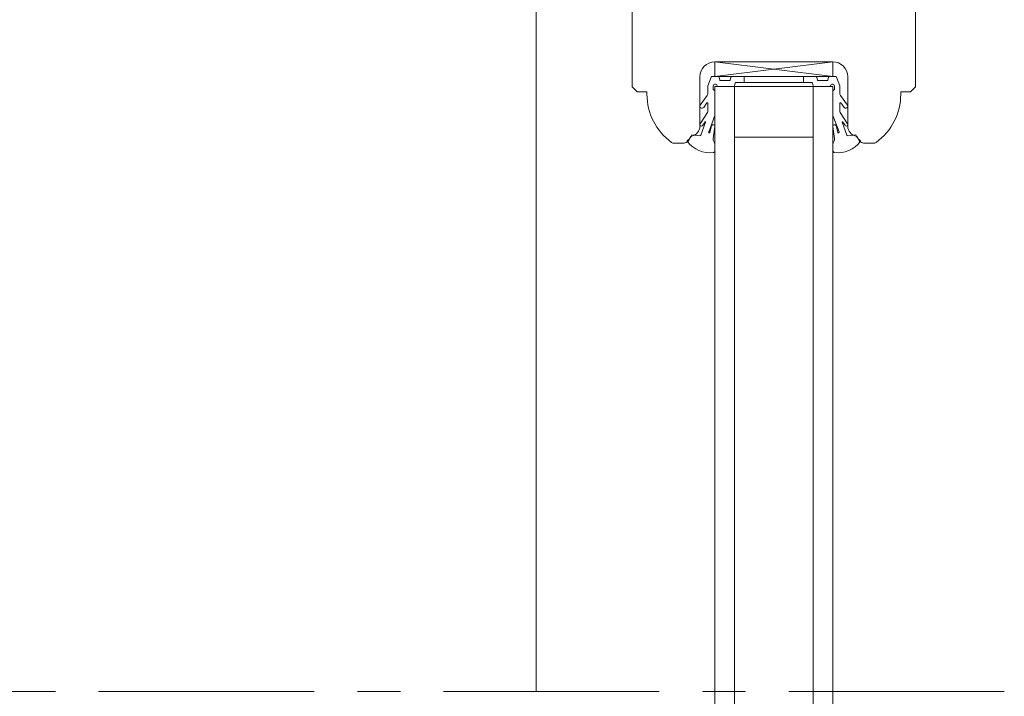
# Model space of a CAD drawing. Units: millimetres. Extents: x 9116 to 31769, y -4703 to -2265.
# Drawn here: x 29840 to 30039, y -3500 to -3363 of the extents above; entities that cross this region are included whole.
import ezdxf

# ---------------------------------------------------------------- set-up
doc = ezdxf.new("R2010")
doc.units = ezdxf.units.MM
doc.header["$LTSCALE"] = 5
doc.linetypes.add('CADWORK_6', pattern=[14, 8.75, -1.75, 1.75, -1.75])
doc.layers.add('Ech.1_5', color=7, linetype='Continuous')

msp = doc.modelspace()

# ---------------------------------------------------------------- linework, layer by layer
at = {"layer": 'Ech.1_5', "color": 7, "linetype": 'Continuous', "lineweight": 20}
for p, q in [((29944.31, -3317.67), (29944.32, -3499.45)), ((29980.53, -3374.79), (30004.53, -3371.79)), ((30004.53, -3374.79), (29980.53, -3371.79)), ((29980.53, -3371.79), (30004.53, -3371.79)), ((29980.53, -3374.79), (29980.53, -3371.79)), ((30004.53, -3371.79), (30004.53, -3374.79)), ((30004.53, -3374.79), (29980.53, -3374.79)), ((29986.53, -3374.79), (29986.53, -3375.99)), ((29998.53, -3374.79), (29998.53, -3375.99)), ((30004.53, -3376.79), (29980.53, -3376.79)), ((29980.53, -3376.79), (29980.53, -3499.45)), ((29984.53, -3376.79), (29984.53, -3499.36)), ((30000.53, -3376.79), (30000.53, -3499.45)), ((30004.53, -3376.79), (30004.53, -3499.45)), ((30000.53, -3387.04), (29984.53, -3387.04)), ((29980.53, -3552.74), (29980.53, -3456.44)), ((29984.53, -3552.74), (29984.53, -3456.44)), ((30000.53, -3552.74), (30000.53, -3456.44)), ((30004.53, -3552.74), (30004.53, -3456.44))]:
    msp.add_line(p, q, dxfattribs=at)
at = {"layer": 'Ech.1_5', "color": 7, "linetype": 'Continuous', "lineweight": 20, "flags": 128}
for points in [[(30021.28, -3321.3), (30021.28, -3376.86), (30020.28, -3377.86), (30018.28, -3377.86), (30018.28, -3378.36, -0.241725), (30013.28, -3388.11, -0.15679), (30012.69, -3388.3), (30010.75, -3388.3, -0.289634), (30009.58, -3387.2, 0.293687), (30009.18, -3386.83, -0.363698), (30007.53, -3384.86), (30007.53, -3374.79, 0.414214), (30004.53, -3371.79), (29980.53, -3371.79)], [(29980.53, -3371.79, 0.414213), (29977.53, -3374.79), (29977.53, -3384.86, -0.363698), (29975.88, -3386.83, 0.293687), (29975.49, -3387.2, -0.289634), (29974.32, -3388.3), (29972.37, -3388.3, -0.15679), (29971.79, -3388.11, -0.241725), (29966.78, -3378.36), (29966.78, -3377.86), (29964.78, -3377.86), (29963.78, -3376.86), (29963.78, -3340.51)]]:
    msp.add_lwpolyline(points, format="xyb", dxfattribs=at)
at = {"layer": 'Ech.1_5', "color": 7, "linetype": 'Continuous', "lineweight": 20}
msp.add_lwpolyline([(29979.31, -3386.02), (29980.53, -3382.65), (29980.53, -3377.69), (29980.23, -3377.39), (29980.23, -3376.69, -0.955488), (29981.03, -3376.66, 0.387795), (29981.18, -3376.79), (29984.42, -3376.79, 0.344151), (29984.56, -3376.68), (29984.7, -3376.11, -0.344151), (29984.85, -3375.99), (30000.22, -3375.99, -0.344151), (30000.36, -3376.11), (30000.5, -3376.68, 0.344151), (30000.65, -3376.79), (30003.89, -3376.79, 0.387795), (30004.03, -3376.66, -0.955488), (30004.83, -3376.69), (30004.83, -3377.39), (30004.53, -3377.69), (30004.53, -3382.65), (30005.75, -3385.99, -1.107381), (30005.5, -3386.08), (30005.17, -3384.78, 0.932515), (30004.53, -3384.89), (30004.86, -3387.32, -0.185317), (30004.71, -3387.97, 0.150818), (30004.53, -3388.53), (30004.53, -3388.82), (30004.53, -3389.82, 0.308432), (30004.79, -3390.18, 0.26795), (30010.06, -3387.94, 0.521713), (30010.01, -3387.7, -0.155653), (30009.18, -3386.59), (30007.53, -3386.79, -0.315299), (30007.34, -3386.66), (30006.36, -3383.99, -0.871401), (30006.45, -3383.94), (30006.97, -3384.66, 1.008121), (30007.49, -3384.35), (30006.01, -3382.04, -0.143466), (30005.93, -3381.77), (30005.93, -3380.19, -0.724723), (30006.11, -3380.13), (30006.77, -3381.02, 0.948555), (30007.47, -3380.56), (30006.03, -3378.61, -0.160722), (30005.93, -3378.31), (30005.93, -3376.75, 0.087489), (30005.92, -3376.68), (30005.27, -3374.89, 0.315299), (30005.13, -3374.79), (30003.75, -3374.79, 0.344151), (30003.6, -3374.91), (30003.46, -3375.48, -0.344151), (30003.32, -3375.59), (30001.55, -3375.59, -0.344151), (30001.4, -3375.48), (30001.26, -3374.91, 0.344151), (30001.12, -3374.79), (29983.95, -3374.79, 0.344151), (29983.8, -3374.91), (29983.66, -3375.48, -0.344151), (29983.52, -3375.59), (29981.75, -3375.59, -0.344151), (29981.6, -3375.48), (29981.46, -3374.91, 0.344151), (29981.32, -3374.79), (29979.94, -3374.79, 0.315299), (29979.8, -3374.89), (29979.14, -3376.68, 0.087489), (29979.13, -3376.75), (29979.13, -3378.31, -0.160722), (29979.03, -3378.61), (29977.59, -3380.56, 0.948555), (29978.3, -3381.02), (29978.95, -3380.13, -0.724723), (29979.13, -3380.19), (29979.13, -3381.77, -0.143466), (29979.05, -3382.04), (29977.58, -3384.35, 1.008121), (29978.1, -3384.66), (29978.61, -3383.94, -0.871401), (29978.7, -3383.99), (29977.73, -3386.66, -0.315299), (29977.54, -3386.79), (29975.88, -3386.59, -0.155656), (29975.05, -3387.7, 0.521713), (29975.01, -3387.94, 0.267949), (29980.28, -3390.18, 0.308432), (29980.53, -3389.82), (29980.53, -3388.82), (29980.53, -3388.53, 0.150818), (29980.36, -3387.97, -0.185317), (29980.2, -3387.32), (29980.53, -3384.89, 0.932515), (29979.89, -3384.78), (29979.56, -3386.08, -1.107381), (29979.32, -3385.99)], format="xyb", dxfattribs=at)
at = {"layer": 'Ech.1_5', "color": 7, "linetype": 'CADWORK_6', "lineweight": 18}
msp.add_lwpolyline([(30039.29, -3499.45), (29640.45, -3499.45)], dxfattribs=at)

doc.saveas('drawing.dxf')
